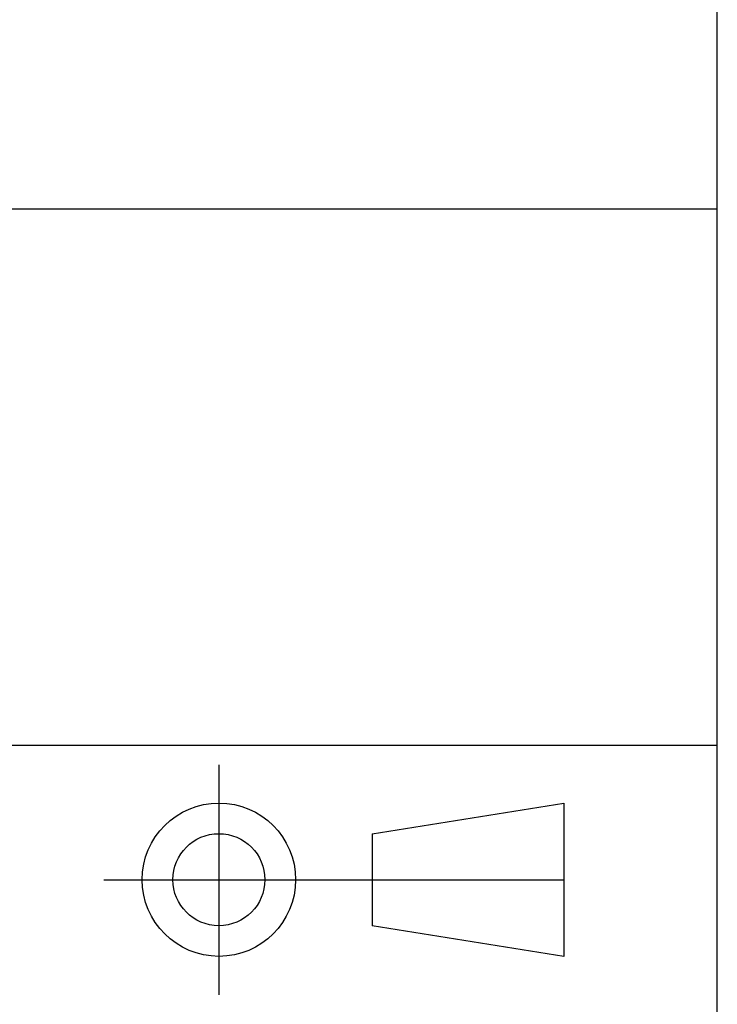
# Model space of a CAD drawing. Units: inches. Extents: x -10 to 430, y -21 to 593.
# Drawn here: x 364 to 400, y 30 to 81 of the extents above; entities that cross this region are included whole.
import ezdxf

# ---------------------------------------------------------------- set-up
doc = ezdxf.new("R2010")
doc.units = ezdxf.units.IN
doc.linetypes.add('DOT_CENTER', pattern=[14, 12, -1, 0, -1])
doc.layers.add('1', color=7, linetype='Continuous')

# ---------------------------------------------------------------- blocks, each defined once
blk = doc.blocks.new('開示A4', base_point=(0, -5.316937))
at = {"layer": '1', "color": 7, "linetype": 'Continuous'}
for p, q in [((200, 4.683063), (200, 143.183063)), ((25, 35.683063), (200, 35.683063)), ((200, 21.683063), (25, 21.683063)), ((191, 19.383063), (196, 20.183063)), ((196, 20.183063), (196, 16.183063)), ((191, 19.383063), (191, 16.983063)), ((196, 16.183063), (191, 16.983063))]:
    blk.add_line(p, q, dxfattribs=at)
at = {"layer": '1', "color": 2, "linetype": 'DOT_CENTER'}
for p, q in [((187, 21.183063), (187, 15.183063)), ((184, 18.183063), (197, 18.183063))]:
    blk.add_line(p, q, dxfattribs=at)
at = {"layer": '1', "color": 7, "linetype": 'Continuous'}
for radius in [2, 1.2]:
    blk.add_circle((187, 18.183063), radius, dxfattribs=at)
blk = doc.blocks.new('開示A4枠', base_point=(0, -10.633874))
at = {"layer": '1', "xscale": 2, "yscale": 2, "zscale": 2}
blk.add_blockref('開示A4', (0, -10.633874), dxfattribs=at)

msp = doc.modelspace()

# ---------------------------------------------------------------- block references
msp.add_blockref('開示A4枠', (0, -10.634))

doc.saveas('drawing.dxf')
